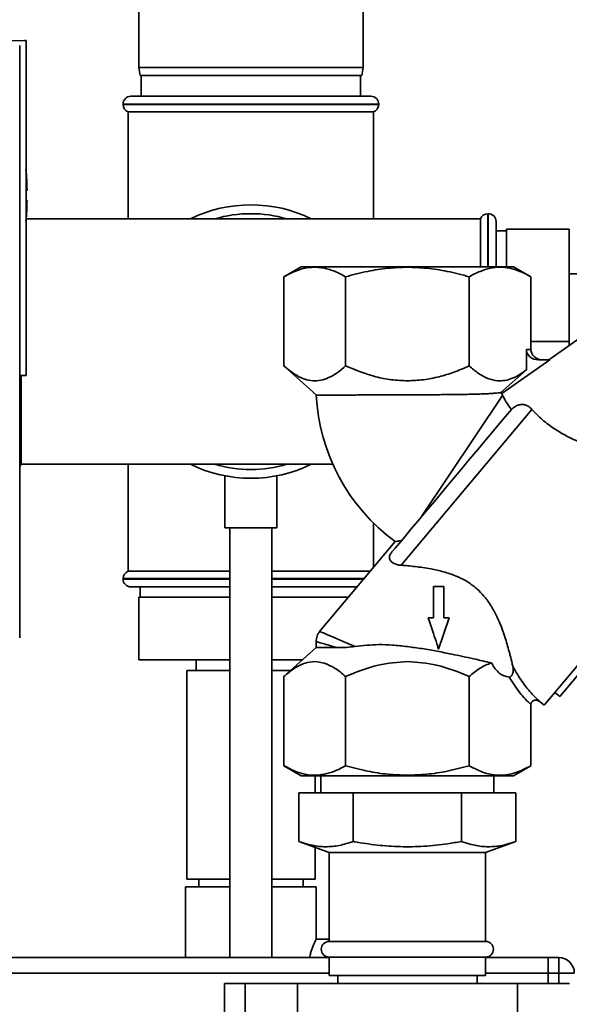
# Paper-space layout 'Blatt1' of a CAD drawing. Units: millimetres. Extents: x 0 to 5940, y 0 to 4200.
# Drawn here: x 3230 to 3335, y 3194 to 3382 of the extents above; entities that cross this region are included whole.
import ezdxf

# ---------------------------------------------------------------- set-up
doc = ezdxf.new("R2010")
doc.units = ezdxf.units.MM
doc.header["$LTSCALE"] = 10

psp = doc.layouts.new('Blatt1')

# ---------------------------------------------------------------- linework, layer by layer
at = {"color": 7, "linetype": 'Continuous', "lineweight": 35}
for p, q in [((3252.82, 3428.17), (3252.82, 3373.17)), ((3295.82, 3373.17), (3295.82, 3428.17)), ((3230.92, 3378.34), (3220.92, 3378.17)), ((3230.01, 3263.93), (3230.01, 3377.4)), ((3231.22, 3378.35), (3230.92, 3378.34)), ((3231.22, 3378.35), (3231.25, 3378.35)), ((3231.22, 3314.17), (3231.22, 3378.34)), ((3231.22, 3377.34), (3231.25, 3377.34)), ((3231.22, 3315.17), (3231.22, 3377.34)), ((3231.25, 3377.34), (3231.22, 3377.34)), ((3231.25, 3378.34), (3231.25, 3353.09)), ((3231.25, 3377.34), (3231.25, 3353.11)), ((3252.82, 3373.17), (3253.09, 3371.67)), ((3252.82, 3373.17), (3295.82, 3373.17)), ((3295.56, 3371.67), (3295.82, 3373.17)), ((3295.56, 3371.67), (3253.09, 3371.67)), ((3253.32, 3371.67), (3253.32, 3367.67)), ((3295.32, 3367.67), (3295.32, 3371.67)), ((3251.32, 3367.67), (3297.32, 3367.67)), ((3249.82, 3366.17), (3249.82, 3366.08)), ((3298.82, 3366.17), (3249.82, 3366.17)), ((3249.82, 3366.08), (3298.82, 3366.08)), ((3298.82, 3366.08), (3298.82, 3366.17)), ((3250.82, 3364.67), (3250.82, 3344.17)), ((3250.82, 3364.67), (3297.82, 3364.67)), ((3297.82, 3344.17), (3297.82, 3364.67)), ((3231.22, 3361.92), (3231.24, 3361.92)), ((3231.24, 3358.17), (3231.24, 3361.92)), ((3231.24, 3361.92), (3231.24, 3361.92)), ((3231.24, 3361.92), (3231.24, 3358.17)), ((3231.24, 3361.79), (3231.24, 3358.29)), ((3231.24, 3361.79), (3231.24, 3361.79)), ((3231.24, 3358.29), (3231.24, 3361.79)), ((3231.24, 3361.79), (3231.24, 3361.79)), ((3231.24, 3361.29), (3231.24, 3361.29)), ((3231.24, 3358.79), (3231.24, 3361.29)), ((3231.24, 3361.29), (3231.24, 3361.29)), ((3231.24, 3361.29), (3231.24, 3361.17)), ((3231.24, 3361.17), (3231.24, 3361.17)), ((3231.24, 3361.17), (3231.24, 3359.53)), ((3231.24, 3361.17), (3231.24, 3361.17)), ((3231.24, 3359.45), (3231.24, 3361.08)), ((3231.24, 3361.08), (3231.24, 3358.79)), ((3231.23, 3358.17), (3231.22, 3358.17)), ((3231.23, 3358.17), (3231.24, 3358.17)), ((3231.24, 3358.17), (3231.23, 3358.17)), ((3231.24, 3359.53), (3231.24, 3359.45)), ((3231.24, 3359.45), (3231.24, 3359.45)), ((3231.24, 3358.79), (3231.24, 3358.79)), ((3231.24, 3358.79), (3231.24, 3358.79)), ((3231.24, 3358.79), (3231.24, 3358.79)), ((3231.24, 3358.29), (3231.24, 3358.29)), ((3231.24, 3358.17), (3231.24, 3358.17)), ((3231.22, 3355.95), (3231.22, 3355.95)), ((3231.23, 3355.18), (3231.22, 3355.95)), ((3231.23, 3357.17), (3231.23, 3357.67)), ((3231.23, 3357.66), (3231.23, 3357.16)), ((3231.23, 3357.66), (3231.23, 3357.66)), ((3231.23, 3357.25), (3231.23, 3356.78)), ((3231.23, 3357.25), (3231.23, 3357.05)), ((3231.23, 3357.16), (3231.23, 3357.16)), ((3231.23, 3356.68), (3231.23, 3357.15)), ((3231.23, 3356.58), (3231.23, 3357.05)), ((3231.23, 3356.93), (3231.23, 3356.46)), ((3231.23, 3356.93), (3231.23, 3356.93)), ((3231.23, 3356.68), (3231.23, 3356.68)), ((3231.23, 3356.46), (3231.23, 3356.46)), ((3231.22, 3355.18), (3231.23, 3355.18)), ((3231.24, 3355.15), (3231.22, 3355.15)), ((3231.24, 3354.78), (3231.22, 3354.78)), ((3231.23, 3355.18), (3231.24, 3355.18)), ((3231.24, 3355.18), (3231.24, 3355.55)), ((3231.24, 3355.15), (3231.24, 3354.78)), ((3231.42, 3347.67), (3231.22, 3347.67)), ((3319.82, 3345.17), (3319.74, 3345.17)), ((3319.74, 3345.17), (3319.74, 3335.01)), ((3319.82, 3335.09), (3319.82, 3345.17)), ((3231.25, 3344.24), (3231.25, 3314.17)), ((3231.25, 3344.23), (3231.25, 3315.17)), ((3274.32, 3344.17), (3231.25, 3344.17)), ((3318.32, 3344.17), (3274.32, 3344.17)), ((3318.32, 3344.17), (3318.32, 3335.1)), ((3321.32, 3343.67), (3321.32, 3335.1)), ((3231.24, 3342.56), (3231.22, 3342.56)), ((3231.24, 3342.18), (3231.22, 3342.18)), ((3231.22, 3342.16), (3231.23, 3342.16)), ((3231.22, 3341.39), (3231.23, 3342.16)), ((3231.22, 3341.39), (3231.22, 3341.39)), ((3231.24, 3342.15), (3231.23, 3342.15)), ((3231.23, 3340.87), (3231.23, 3340.41)), ((3231.23, 3340.87), (3231.23, 3340.87)), ((3231.24, 3342.56), (3231.24, 3342.18)), ((3231.24, 3341.78), (3231.24, 3342.15)), ((3323.32, 3341.87), (3321.32, 3341.87)), ((3323.32, 3342.17), (3323.32, 3334.99)), ((3323.32, 3342.17), (3335.32, 3342.17)), ((3335.32, 3342.17), (3335.32, 3320.67)), ((3231.22, 3339.17), (3231.23, 3339.17)), ((3231.24, 3339.17), (3231.22, 3339.17)), ((3231.23, 3340.29), (3231.23, 3340.76)), ((3231.23, 3340.19), (3231.23, 3340.65)), ((3231.23, 3340.65), (3231.23, 3340.65)), ((3231.23, 3340.56), (3231.23, 3340.09)), ((3231.23, 3340.41), (3231.23, 3340.41)), ((3231.23, 3340.29), (3231.23, 3340.09)), ((3231.23, 3340.18), (3231.23, 3339.68)), ((3231.23, 3340.18), (3231.23, 3340.18)), ((3231.23, 3339.67), (3231.23, 3340.17)), ((3231.23, 3339.68), (3231.23, 3339.68)), ((3231.24, 3339.17), (3231.24, 3335.42)), ((3231.24, 3335.42), (3231.24, 3339.17)), ((3231.24, 3339.17), (3231.24, 3339.17)), ((3231.24, 3339.04), (3231.24, 3335.54)), ((3231.24, 3335.54), (3231.24, 3339.04)), ((3231.24, 3339.04), (3231.24, 3339.04)), ((3231.24, 3339.04), (3231.24, 3339.04)), ((3231.24, 3338.54), (3231.24, 3336.04)), ((3231.24, 3338.54), (3231.24, 3338.54)), ((3231.24, 3338.54), (3231.24, 3338.42)), ((3231.24, 3338.54), (3231.24, 3338.54)), ((3231.24, 3338.42), (3231.24, 3338.42)), ((3231.24, 3336.04), (3231.24, 3338.42)), ((3231.24, 3338.42), (3231.24, 3338.42)), ((3231.24, 3338.42), (3231.24, 3336.62)), ((3231.24, 3336.62), (3231.24, 3338.42)), ((3231.24, 3338.42), (3231.24, 3338.42)), ((3231.24, 3338.42), (3231.24, 3338.42)), ((3231.24, 3335.42), (3231.22, 3335.42)), ((3231.22, 3335.42), (3231.24, 3335.42)), ((3231.24, 3336.62), (3231.24, 3336.62)), ((3231.24, 3336.62), (3231.24, 3336.62)), ((3231.24, 3336.62), (3231.24, 3336.62)), ((3231.24, 3336.04), (3231.24, 3336.04)), ((3231.24, 3336.04), (3231.24, 3336.04)), ((3231.24, 3336.04), (3231.24, 3336.04)), ((3231.24, 3335.54), (3231.24, 3335.54)), ((3231.24, 3335.42), (3231.24, 3335.42)), ((3283.97, 3334.99), (3280.65, 3333.08)), ((3328, 3333.08), (3324.68, 3334.99)), ((3339.32, 3333.67), (3335.32, 3333.67)), ((3280.65, 3333.08), (3280.65, 3315.99)), ((3292.49, 3315.99), (3292.49, 3333.08)), ((3316.16, 3315.99), (3316.16, 3333.08)), ((3328, 3333.08), (3328, 3319.16)), ((3231.22, 3329.57), (3231.22, 3329.57)), ((3231.22, 3316.87), (3231.22, 3329.57)), ((3231.22, 3329.57), (3231.22, 3316.87)), ((3231.22, 3329.57), (3231.22, 3329.57)), ((3231.22, 3329.44), (3231.22, 3316.99)), ((3231.22, 3329.44), (3231.22, 3329.44)), ((3231.22, 3316.99), (3231.22, 3329.44)), ((3231.22, 3329.44), (3231.22, 3329.44)), ((3341.85, 3324.48), (3331.41, 3317.16)), ((3328, 3320.67), (3335.32, 3320.67)), ((3335.32, 3320.67), (3335.32, 3319.91)), ((3328, 3319.16), (3327.13, 3319.16)), ((3327.13, 3319.16), (3327.13, 3315.26)), ((3231.22, 3316.99), (3231.22, 3316.99)), ((3231.22, 3316.87), (3231.22, 3316.87)), ((3231.22, 3316.87), (3231.22, 3316.87)), ((3231.22, 3316.87), (3231.22, 3316.87)), ((3331.63, 3317.16), (3322.42, 3310.72)), ((3331.63, 3317.16), (3329.44, 3317.16)), ((3231.25, 3315.17), (3231.22, 3315.17)), ((3280.65, 3316), (3286.87, 3310.42)), ((3327.13, 3315.26), (3322.25, 3310.89)), ((3230.01, 3314.17), (3231.22, 3314.17)), ((3231.25, 3314.17), (3230.01, 3314.17)), ((3230.32, 3297.17), (3230.32, 3314.17)), ((3231.25, 3314.17), (3231.22, 3314.17)), ((3322.42, 3310.72), (3322.57, 3310.35)), ((3322.57, 3310.35), (3307.04, 3287.14)), ((3328.2, 3307.68), (3303.13, 3277.81)), ((3324.25, 3307.63), (3323.05, 3306.22)), ((3230.32, 3297.17), (3274.32, 3297.17)), ((3250.82, 3297.17), (3250.82, 3276.67)), ((3274.32, 3297.17), (3290.03, 3297.17)), ((3269.32, 3294.95), (3269.32, 3284.95)), ((3279.32, 3284.95), (3279.32, 3294.94)), ((3279.32, 3284.95), (3269.32, 3284.95)), ((3270.32, 3284.95), (3270.32, 3202.67)), ((3278.32, 3202.67), (3278.32, 3284.95)), ((3297.82, 3277.41), (3297.82, 3285.9)), ((3330.54, 3251), (3358.58, 3284.41)), ((3301.98, 3282.36), (3287.49, 3265.1)), ((3333.53, 3252.65), (3357.55, 3281.12)), ((3270.32, 3276.67), (3250.82, 3276.67)), ((3297.2, 3276.67), (3278.32, 3276.67)), ((3249.82, 3275.25), (3249.82, 3275.17)), ((3270.32, 3275.25), (3249.82, 3275.25)), ((3249.82, 3275.17), (3270.32, 3275.17)), ((3296.01, 3275.25), (3278.32, 3275.25)), ((3278.32, 3275.17), (3295.94, 3275.17)), ((3270.32, 3273.67), (3251.32, 3273.67)), ((3253.12, 3273.67), (3253.12, 3271.67)), ((3294.68, 3273.67), (3278.32, 3273.67)), ((3309.31, 3273.75), (3309.31, 3267.75)), ((3311.31, 3273.75), (3309.31, 3273.75)), ((3311.31, 3267.75), (3311.31, 3273.75)), ((3252.82, 3271.67), (3252.82, 3259.67)), ((3270.32, 3271.67), (3252.82, 3271.67)), ((3293, 3271.67), (3278.32, 3271.67)), ((3309.31, 3267.75), (3308.31, 3267.75)), ((3310.31, 3261.75), (3312.31, 3267.75)), ((3312.31, 3267.75), (3311.31, 3267.75)), ((3286.82, 3262.03), (3280.65, 3256.49)), ((3286.82, 3263.22), (3286.82, 3262.03)), ((3290.73, 3262.03), (3286.82, 3262.03)), ((3270.32, 3259.67), (3252.82, 3259.67)), ((3263.82, 3259.67), (3263.82, 3257.67)), ((3284.19, 3259.67), (3278.32, 3259.67)), ((3262.02, 3257.67), (3262.02, 3217.67)), ((3270.32, 3257.67), (3262.02, 3257.67)), ((3281.96, 3257.67), (3278.32, 3257.67)), ((3280.65, 3239.41), (3280.65, 3256.49)), ((3292.49, 3239.41), (3292.49, 3256.49)), ((3316.16, 3256.49), (3316.16, 3239.41)), ((3329.23, 3252.12), (3329.15, 3252.2)), ((3332.59, 3253.44), (3333.53, 3252.65)), ((3328, 3239.41), (3328, 3251.11)), ((3329.79, 3251.62), (3330.54, 3251)), ((3280.65, 3239.41), (3283.97, 3237.49)), ((3324.68, 3237.49), (3328, 3239.41)), ((3286.62, 3234.24), (3286.62, 3237.49)), ((3287.72, 3237.49), (3287.72, 3234.24)), ((3320.92, 3234.24), (3320.92, 3237.49)), ((3283.54, 3224.89), (3283.54, 3234.24)), ((3283.54, 3234.24), (3293.93, 3234.24)), ((3293.93, 3224.89), (3293.93, 3234.24)), ((3293.93, 3234.24), (3314.72, 3234.24)), ((3314.72, 3224.89), (3314.72, 3234.24)), ((3314.72, 3234.24), (3325.11, 3234.24)), ((3325.11, 3224.89), (3325.11, 3234.24)), ((3283.54, 3224.89), (3289.32, 3222.79)), ((3319.32, 3222.79), (3325.11, 3224.89)), ((3286.62, 3217.67), (3286.62, 3223.77)), ((3289.32, 3222.79), (3289.32, 3205.74)), ((3304.32, 3222.79), (3289.32, 3222.79)), ((3319.32, 3222.79), (3304.32, 3222.79)), ((3319.32, 3205.74), (3319.32, 3222.79)), ((3270.32, 3217.67), (3262.02, 3217.67)), ((3264.32, 3217.67), (3264.32, 3216.17)), ((3286.62, 3217.67), (3278.32, 3217.67)), ((3284.32, 3216.17), (3284.32, 3217.67)), ((3261.82, 3216.17), (3261.82, 3202.67)), ((3261.82, 3216.17), (3270.32, 3216.17)), ((3278.32, 3216.17), (3286.82, 3216.17)), ((3286.82, 3206.15), (3286.82, 3216.17)), ((3289.32, 3206.17), (3286.82, 3206.17)), ((3304.32, 3205.74), (3289.32, 3205.74)), ((3319.32, 3205.74), (3304.32, 3205.74)), ((3289.32, 3202.67), (3081.32, 3202.67)), ((3289.32, 3202.74), (3289.32, 3199.24)), ((3304.32, 3202.74), (3289.32, 3202.74)), ((3319.32, 3202.74), (3304.32, 3202.74)), ((3319.32, 3199.24), (3319.32, 3202.74)), ((3331.32, 3202.67), (3319.32, 3202.67)), ((3331.32, 3199.67), (3331.32, 3202.67)), ((3331.32, 3202.67), (3333.32, 3202.67)), ((3333.32, 3199.67), (3333.32, 3202.67)), ((3289.32, 3199.67), (3081.32, 3199.67)), ((3331.32, 3199.67), (3319.32, 3199.67)), ((3331.32, 3197.67), (3331.32, 3199.67)), ((3333.32, 3199.67), (3331.32, 3199.67)), ((3333.32, 3199.67), (3336.32, 3199.67)), ((3333.32, 3197.67), (3333.32, 3199.67)), ((3269.25, 3197.67), (3269.25, 3167.67)), ((3269.25, 3197.67), (3273.25, 3197.67)), ((3273.25, 3197.67), (3273.25, 3167.67)), ((3273.25, 3197.67), (3283.25, 3197.67)), ((3283.25, 3197.67), (3283.25, 3167.67)), ((3283.25, 3197.67), (3325.4, 3197.67)), ((3304.32, 3199.24), (3289.32, 3199.24)), ((3290.97, 3199.24), (3290.97, 3197.67)), ((3319.32, 3199.24), (3304.32, 3199.24)), ((3317.67, 3197.67), (3317.67, 3199.24)), ((3325.4, 3197.67), (3325.4, 3167.67)), ((3325.4, 3197.67), (3335.4, 3197.67))]:
    psp.add_line(p, q, dxfattribs=at)
at = {"color": 7, "linetype": 'Continuous', "lineweight": 35, "flags": 128}
for points in [[(3231.22, 3355.95), (3231.23, 3357.01), (3231.23, 3357.74), (3231.23, 3358.12), (3231.23, 3358.12), (3231.23, 3357.76), (3231.24, 3357.03), (3231.24, 3355.98), (3231.24, 3354.63), (3231.24, 3353.29)], [(3231.23, 3357.67), (3231.23, 3357.67), (3231.23, 3357.67), (3231.23, 3357.67), (3231.23, 3357.67), (3231.23, 3357.67), (3231.23, 3357.66), (3231.23, 3357.66), (3231.23, 3357.66)], [(3231.23, 3357.15), (3231.23, 3357.12), (3231.23, 3357.1), (3231.23, 3357.07), (3231.23, 3357.04), (3231.23, 3357.01), (3231.23, 3356.99), (3231.23, 3356.96), (3231.23, 3356.93)], [(3231.23, 3356.58), (3231.23, 3356.44), (3231.23, 3356.3), (3231.23, 3356.14), (3231.23, 3355.97), (3231.23, 3355.79), (3231.23, 3355.6), (3231.23, 3355.39), (3231.23, 3355.18)], [(3231.24, 3355.18), (3231.24, 3355.37), (3231.24, 3355.56), (3231.24, 3355.73), (3231.24, 3355.9), (3231.24, 3356.05), (3231.23, 3356.2), (3231.23, 3356.34), (3231.23, 3356.46)], [(3231.24, 3355.55), (3231.24, 3355.51), (3231.24, 3355.46), (3231.24, 3355.41), (3231.24, 3355.36), (3231.24, 3355.31), (3231.24, 3355.26), (3231.24, 3355.2), (3231.24, 3355.15)], [(3231.24, 3353.3), (3231.24, 3353.47), (3231.24, 3353.75), (3231.24, 3354.02), (3231.24, 3354.28), (3231.24, 3354.54), (3231.24, 3354.78)], [(3231.22, 3349.67), (3231.32, 3349.67), (3231.39, 3349.67), (3231.42, 3349.67), (3231.42, 3349.67)], [(3231.22, 3341.39), (3231.23, 3340.33), (3231.23, 3339.59), (3231.23, 3339.22), (3231.23, 3339.21), (3231.23, 3339.58), (3231.24, 3340.31), (3231.24, 3341.36), (3231.24, 3342.7), (3231.24, 3344.05)], [(3231.24, 3344.03), (3231.24, 3343.86), (3231.24, 3343.58), (3231.24, 3343.31), (3231.24, 3343.05), (3231.24, 3342.8), (3231.24, 3342.56)], [(3231.23, 3340.76), (3231.23, 3340.89), (3231.23, 3341.04), (3231.23, 3341.19), (3231.23, 3341.36), (3231.23, 3341.55), (3231.23, 3341.74), (3231.23, 3341.94), (3231.23, 3342.16)], [(3231.24, 3342.15), (3231.24, 3341.96), (3231.24, 3341.78), (3231.24, 3341.61), (3231.24, 3341.44), (3231.24, 3341.28), (3231.23, 3341.14), (3231.23, 3341), (3231.23, 3340.87)], [(3231.24, 3342.18), (3231.24, 3342.13), (3231.24, 3342.08), (3231.24, 3342.03), (3231.24, 3341.98), (3231.24, 3341.93), (3231.24, 3341.88), (3231.24, 3341.83), (3231.24, 3341.78)], [(3231.23, 3340.41), (3231.23, 3340.38), (3231.23, 3340.35), (3231.23, 3340.32), (3231.23, 3340.29), (3231.23, 3340.27), (3231.23, 3340.24), (3231.23, 3340.21), (3231.23, 3340.19)], [(3231.23, 3339.68), (3231.23, 3339.68), (3231.23, 3339.67), (3231.23, 3339.67), (3231.23, 3339.67), (3231.23, 3339.67), (3231.23, 3339.67), (3231.23, 3339.67), (3231.23, 3339.67)], [(3323.05, 3306.22), (3322.01, 3304.97), (3320.78, 3303.5), (3319.39, 3301.85), (3317.88, 3300.05), (3316.26, 3298.12), (3314.58, 3296.12), (3312.87, 3294.08), (3311.16, 3292.04), (3309.49, 3290.05), (3307.88, 3288.14), (3306.38, 3286.35), (3305.01, 3284.72), (3303.81, 3283.28), (3302.78, 3282.06), (3301.97, 3281.08), (3301.37, 3280.37)]]:
    psp.add_lwpolyline(points, dxfattribs=at)
at = {"color": 7, "linetype": 'Continuous', "lineweight": 35}
for centre, radius, start, end in [((3251.32, 3366.17), 1.5, 90, 180), ((3297.32, 3366.17), 1.5, 0, 90), ((3251.32, 3366.08), 1.5, 180, 250.5288), ((3297.32, 3366.08), 1.5, 289.4712, 0), ((3260.68, 3356.79), 29.45, 179.2687, 180.0294), ((3175.19, 3356.64), 56.04, 0.0447, 0.53), ((3175.68, 3348.67), 55.75, 1.0277, 5.0188), ((3175.68, 3348.67), 55.75, 354.9812, 358.9723), ((3274.32, 3320.67), 26.2, 63.7596, 116.2404), ((3274.32, 3320.67), 24.5, 90, 106.4264), ((3274.32, 3320.67), 24.5, 73.5736, 90), ((3319.74, 3343.67), 1.5, 90, 160.5288), ((3319.82, 3343.67), 1.5, 0, 90), ((3175.21, 3340.7), 56.03, 359.47, 359.9553), ((3260.69, 3340.55), 29.46, 179.9707, 180.7312), ((3323.82, 3312.23), 2.06, 220.2712, 227.0811), ((3323.82, 3312.23), 37, 182.8035, 233.8187), ((3228.91, 3297.67), 1.5, 317.0537, 340.5288), ((3274.32, 3320.67), 26.2, 243.7596, 296.2404), ((3274.32, 3320.67), 24.5, 253.5736, 286.4264), ((3251.32, 3275.25), 1.5, 109.4712, 180), ((3251.32, 3275.17), 1.5, 180, 270), ((3289.32, 3204.24), 1.5, 90, 270), ((3319.32, 3204.24), 1.5, 270, 90), ((3333.32, 3199.67), 3, 0, 90)]:
    psp.add_arc(centre, radius, start, end, dxfattribs=at)
psp.add_ellipse((3329.44, 3319.16), major_axis=(-2.31, 0), ratio=0.866025, start_param=0, end_param=1.570796, dxfattribs=at)
for points, knots in [([(3280.65, 3333.08), (3281.58, 3333.56), (3283.32, 3334.46), (3285.94, 3335.03), (3287.61, 3334.82), (3288.43, 3334.72)], [0, 0, 0, 0, 0.364161, 0.686406, 1, 1, 1, 1]), ([(3288.43, 3334.72), (3289.07, 3334.55), (3290.45, 3334.19), (3291.78, 3333.46), (3292.49, 3333.08)], [0, 0, 0, 0, 0.471235, 1, 1, 1, 1]), ([(3292.49, 3333.08), (3293.89, 3333.45), (3296.56, 3334.16), (3300.53, 3334.79), (3303.09, 3334.87), (3304.32, 3334.91)], [0, 0, 0, 0, 0.3623257, 0.6907027, 1, 1, 1, 1]), ([(3304.32, 3334.91), (3305.56, 3334.87), (3308.13, 3334.79), (3312.09, 3334.16), (3314.77, 3333.45), (3316.16, 3333.08)], [0, 0, 0, 0, 0.309275, 0.640158, 1, 1, 1, 1]), ([(3316.16, 3333.08), (3316.86, 3333.45), (3318.2, 3334.17), (3320.18, 3334.77), (3322.08, 3334.98), (3323.97, 3334.77), (3325.96, 3334.17), (3327.29, 3333.45), (3328, 3333.08)], [0, 0, 0, 0, 0.181163, 0.345354, 0.5, 0.654624, 0.818824, 1, 1, 1, 1]), ([(3328, 3319.16), (3328, 3319.04), (3328.02, 3318.78), (3328.15, 3318.41), (3328.36, 3318.06), (3328.77, 3317.63), (3329.33, 3317.31), (3329.91, 3317.18), (3330.2, 3317.17), (3330.31, 3317.16)], [0, 0, 0, 0, 0.110885, 0.224378, 0.346423, 0.477664, 0.744219, 0.905919, 1, 1, 1, 1]), ([(3292.49, 3315.99), (3292.01, 3315.58), (3291.07, 3314.78), (3289.6, 3313.88), (3288.1, 3313.29), (3286.57, 3313.08), (3285.04, 3313.29), (3283.03, 3314.06), (3281.6, 3315.22), (3280.65, 3315.99)], [0, 0, 0, 0, 0.128555, 0.249938, 0.375364, 0.500039, 0.624564, 0.750063, 1, 1, 1, 1]), ([(3304.32, 3313.15), (3303.3, 3313.19), (3301.27, 3313.27), (3297.24, 3314.07), (3294.39, 3315.22), (3292.49, 3315.99)], [0, 0, 0, 0, 0.249977, 0.498353, 1, 1, 1, 1]), ([(3316.16, 3315.99), (3315.19, 3315.58), (3313.32, 3314.78), (3310.39, 3313.89), (3307.4, 3313.27), (3305.36, 3313.19), (3304.32, 3313.15)], [0, 0, 0, 0, 0.256808, 0.499297, 0.747918, 1, 1, 1, 1]), ([(3327.13, 3315.26), (3326.68, 3314.92), (3325.8, 3314.27), (3324.43, 3313.58), (3323.04, 3313.17), (3321.46, 3313.1), (3319.75, 3313.53), (3317.92, 3314.51), (3316.75, 3315.49), (3316.16, 3315.99)], [0, 0, 0, 0, 0.127581, 0.249287, 0.373614, 0.499455, 0.665284, 0.829564, 1, 1, 1, 1]), ([(3322.25, 3310.89), (3322.16, 3310.88), (3321.99, 3310.86), (3321.49, 3310.8), (3320.88, 3310.75), (3320.2, 3310.7), (3319.4, 3310.66), (3318.49, 3310.62), (3317.49, 3310.59), (3316.39, 3310.57), (3315.19, 3310.54), (3313.91, 3310.53), (3312.58, 3310.51), (3311.19, 3310.5), (3309.73, 3310.48), (3308.1, 3310.47), (3306.29, 3310.46), (3304.16, 3310.45), (3301.85, 3310.45), (3299.75, 3310.44), (3298.04, 3310.43), (3296.69, 3310.43), (3295.38, 3310.43), (3294.13, 3310.43), (3292.97, 3310.42), (3291.89, 3310.42), (3290.89, 3310.42), (3289.7, 3310.42), (3288.71, 3310.42), (3287.94, 3310.42), (3287.52, 3310.42), (3287.12, 3310.42), (3286.9, 3310.42), (3286.88, 3310.42), (3286.87, 3310.42)], [0, 0, 0, 0, 0.03547, 0.07144, 0.099663, 0.128084, 0.157118, 0.18636, 0.214707, 0.243251, 0.272425, 0.30182, 0.329918, 0.358218, 0.387159, 0.416325, 0.452614, 0.489353, 0.535152, 0.581641, 0.608771, 0.636092, 0.66401, 0.692135, 0.719179, 0.74661, 0.774238, 0.802271, 0.856595, 0.88417, 0.912148, 0.933867, 0.977778, 1, 1, 1, 1]), ([(3322.57, 3310.35), (3322.77, 3309.97), (3323.12, 3309.29), (3323.86, 3308.15), (3324.25, 3307.63), (3324.25, 3307.63)], [0, 0, 0, 0, 0.556713, 0.998912, 1, 1, 1, 1]), ([(3324.25, 3307.63), (3324.45, 3307.83), (3324.87, 3308.23), (3325.64, 3308.57), (3326.41, 3308.65), (3327.15, 3308.48), (3327.75, 3308.14), (3328.08, 3307.81), (3328.2, 3307.68)], [0, 0, 0, 0, 0.180428, 0.3622, 0.522771, 0.687808, 0.880979, 1, 1, 1, 1]), ([(3328.2, 3307.68), (3328.51, 3307.34), (3329.13, 3306.65), (3330.2, 3305.67), (3331.35, 3304.75), (3332.54, 3303.91), (3333.77, 3303.16), (3334.96, 3302.51), (3336.08, 3301.96), (3336.72, 3301.67), (3337.04, 3301.53)], [0, 0, 0, 0, 0.121031, 0.245792, 0.366771, 0.490862, 0.62024, 0.752574, 0.875073, 1, 1, 1, 1]), ([(3303.17, 3282.51), (3302.9, 3282.48), (3302.37, 3282.41), (3302.03, 3282.37), (3301.99, 3282.37), (3301.98, 3282.36)], [0, 0, 0, 0, 0.379848, 0.770275, 1, 1, 1, 1]), ([(3301.37, 3280.37), (3301.3, 3280.29), (3301.18, 3280.13), (3301.01, 3279.85), (3300.88, 3279.48), (3300.88, 3278.96), (3301.27, 3278.34), (3302.12, 3277.93), (3302.89, 3277.84), (3303.13, 3277.81)], [0, 0, 0, 0, 0.043391, 0.086742, 0.152053, 0.273335, 0.516018, 0.851585, 1, 1, 1, 1]), ([(3303.13, 3277.81), (3303.55, 3277.78), (3304.4, 3277.71), (3305.8, 3277.57), (3307.28, 3277.38), (3308.71, 3277.15), (3310.43, 3276.79), (3312.05, 3276.36), (3313.55, 3275.8), (3314.8, 3275.24), (3315.91, 3274.62), (3316.94, 3273.88), (3317.92, 3273.07), (3318.81, 3272.16), (3319.65, 3271.1), (3320.51, 3269.84), (3321.27, 3268.45), (3321.97, 3266.9), (3322.5, 3265.56), (3323.01, 3264.09), (3323.45, 3262.66), (3323.78, 3261.46), (3324.11, 3260.22), (3324.35, 3259.21), (3324.5, 3258.55), (3324.55, 3258.32)], [0, 0, 0, 0, 0.047736, 0.095819, 0.144926, 0.194375, 0.23032, 0.303074, 0.340037, 0.365471, 0.41707, 0.443342, 0.468786, 0.520655, 0.547121, 0.580069, 0.647129, 0.681206, 0.729076, 0.777294, 0.826534, 0.876121, 0.906836, 0.96875, 1, 1, 1, 1]), ([(3308.31, 3267.75), (3308.64, 3266.76), (3309.2, 3265.09), (3309.83, 3263.21), (3310.16, 3262.21), (3310.27, 3261.88), (3310.31, 3261.75)], [0, 0, 0, 0, 0.499871, 0.83415, 0.93814, 1, 1, 1, 1]), ([(3287.54, 3265.15), (3287.33, 3264.86), (3286.92, 3264.28), (3286.86, 3263.57), (3286.82, 3263.21)], [0, 0, 0, 0, 0.500001, 1, 1, 1, 1]), ([(3287.53, 3265.14), (3287.61, 3265.1), (3287.79, 3265.03), (3289.19, 3264.43), (3291.31, 3263.51), (3293.28, 3262.67), (3294.25, 3262.26)], [0, 0, 0, 0, 0.245228, 0.496126, 0.750232, 1, 1, 1, 1]), ([(3286.82, 3263.21), (3286.87, 3263.2), (3286.97, 3263.17), (3287.76, 3262.93), (3288.97, 3262.56), (3290.14, 3262.21), (3290.73, 3262.03)], [0, 0, 0, 0, 0.2474736, 0.4976658, 0.7440888, 1, 1, 1, 1]), ([(3294.25, 3262.26), (3293.7, 3262.19), (3292.37, 3262.03), (3291.34, 3262.03), (3290.73, 3262.03)], [0, 0, 0, 0, 0.413829, 1, 1, 1, 1]), ([(3304.32, 3262.23), (3303.37, 3262.33), (3301.52, 3262.53), (3298.1, 3262.68), (3295.77, 3262.42), (3294.25, 3262.26)], [0, 0, 0, 0, 0.274852, 0.52961, 1, 1, 1, 1]), ([(3304.32, 3262.23), (3305.27, 3262.1), (3307.17, 3261.85), (3310.03, 3261.34), (3313.35, 3260.69), (3316.97, 3259.91), (3319.3, 3259.36), (3320.42, 3259.1)], [0, 0, 0, 0, 0.164645, 0.333158, 0.499486, 0.759254, 1, 1, 1, 1]), ([(3280.65, 3256.49), (3281.36, 3257.08), (3282.68, 3258.18), (3284.68, 3259.12), (3286.58, 3259.47), (3287.81, 3259.18), (3288.43, 3259.04)], [0, 0, 0, 0, 0.286464, 0.535871, 0.767901, 1, 1, 1, 1]), ([(3288.43, 3259.04), (3289.08, 3258.77), (3290.47, 3258.2), (3291.79, 3257.09), (3292.49, 3256.49)], [0, 0, 0, 0, 0.465501, 1, 1, 1, 1]), ([(3292.49, 3256.49), (3294.54, 3257.34), (3298.34, 3258.92), (3302.44, 3259.21), (3304.32, 3259.34)], [0, 0, 0, 0, 0.539868, 1, 1, 1, 1]), ([(3304.32, 3259.34), (3306.21, 3259.21), (3310.31, 3258.92), (3314.11, 3257.34), (3316.16, 3256.49)], [0, 0, 0, 0, 0.460132, 1, 1, 1, 1]), ([(3316.16, 3256.49), (3316.85, 3257.08), (3318.22, 3258.24), (3319.69, 3258.81), (3320.42, 3259.1)], [0, 0, 0, 0, 0.5, 1, 1, 1, 1]), ([(3320.42, 3259.1), (3320.92, 3258.33), (3321.92, 3256.77), (3323.18, 3256.51), (3323.81, 3256.38)], [0, 0, 0, 0, 0.499014, 1, 1, 1, 1]), ([(3323.81, 3256.38), (3323.85, 3256.38), (3323.93, 3256.38), (3324.04, 3256.43), (3324.13, 3256.49), (3324.21, 3256.56), (3324.28, 3256.63), (3324.35, 3256.73), (3324.43, 3256.86), (3324.53, 3257.07), (3324.67, 3257.61), (3324.6, 3258.01), (3324.55, 3258.32)], [0, 0, 0, 0, 0.0681325, 0.1258853, 0.1581021, 0.1890537, 0.219853, 0.2521576, 0.3018666, 0.35896, 0.5031909, 1, 1, 1, 1]), ([(3324.55, 3258.32), (3325.12, 3257.38), (3326.22, 3255.57), (3327.98, 3253.3), (3329.2, 3252.17), (3329.79, 3251.62)], [0, 0, 0, 0, 0.355197, 0.686662, 1, 1, 1, 1]), ([(3323.81, 3256.38), (3324.49, 3255.33), (3325.79, 3253.29), (3327.27, 3251.82), (3328, 3251.11)], [0, 0, 0, 0, 0.5138058, 1, 1, 1, 1]), ([(3329.57, 3251.78), (3329.51, 3251.84), (3329.4, 3251.95), (3329.29, 3252.07), (3329.23, 3252.12)], [0, 0, 0, 0, 0.495688, 1, 1, 1, 1]), ([(3329.79, 3251.62), (3329.63, 3251.74), (3329.37, 3251.91), (3328.97, 3251.98), (3328.67, 3251.97), (3328.4, 3251.87), (3328.18, 3251.68), (3328.02, 3251.41), (3328.01, 3251.21), (3328, 3251.11)], [0, 0, 0, 0, 0.251869, 0.389394, 0.503087, 0.625784, 0.746173, 0.869341, 1, 1, 1, 1]), ([(3288.43, 3237.77), (3287.61, 3237.66), (3285.94, 3237.45), (3283.32, 3238.03), (3281.58, 3238.93), (3280.65, 3239.41)], [0, 0, 0, 0, 0.313273, 0.635828, 1, 1, 1, 1]), ([(3292.49, 3239.41), (3291.78, 3239.02), (3290.45, 3238.3), (3289.07, 3237.94), (3288.43, 3237.77)], [0, 0, 0, 0, 0.528765, 1, 1, 1, 1]), ([(3304.32, 3237.58), (3303.09, 3237.62), (3300.52, 3237.7), (3296.56, 3238.33), (3293.88, 3239.04), (3292.49, 3239.41)], [0, 0, 0, 0, 0.309275, 0.640158, 1, 1, 1, 1]), ([(3316.16, 3239.41), (3314.76, 3239.03), (3312.08, 3238.32), (3308.12, 3237.7), (3305.56, 3237.62), (3304.32, 3237.58)], [0, 0, 0, 0, 0.362326, 0.690703, 1, 1, 1, 1]), ([(3328, 3239.41), (3327.03, 3238.91), (3325.1, 3237.91), (3322.09, 3237.41), (3319.08, 3237.89), (3317.13, 3238.9), (3316.16, 3239.41)], [0, 0, 0, 0, 0.249123, 0.497842, 0.749018, 1, 1, 1, 1]), ([(3304.32, 3237.49), (3305.31, 3237.49), (3307.28, 3237.49), (3310.17, 3237.49), (3312.94, 3237.49), (3315.52, 3237.49), (3317.88, 3237.49), (3319.94, 3237.49), (3321.68, 3237.49), (3323.06, 3237.49), (3324.03, 3237.49), (3324.6, 3237.49), (3324.63, 3237.49), (3324.65, 3237.49)], [0, 0, 0, 0, 0.092349, 0.184699, 0.277048, 0.369398, 0.461747, 0.554096, 0.646446, 0.738795, 0.831145, 0.923494, 1, 1, 1, 1]), ([(3283.54, 3224.89), (3284.38, 3224.62), (3286.07, 3224.07), (3288.67, 3223.8), (3291.3, 3224.04), (3293.05, 3224.61), (3293.93, 3224.89)], [0, 0, 0, 0, 0.244707, 0.49119, 0.744417, 1, 1, 1, 1]), ([(3293.93, 3224.89), (3294.01, 3224.88), (3295.54, 3224.6), (3298.54, 3224.15), (3303, 3223.83), (3307.51, 3223.92), (3311.43, 3224.33), (3313.82, 3224.74), (3314.72, 3224.89)], [0, 0, 0, 0, 0.011515, 0.222783, 0.435155, 0.651834, 0.870176, 1, 1, 1, 1]), ([(3314.72, 3224.89), (3315.56, 3224.62), (3317.25, 3224.07), (3319.84, 3223.8), (3322.48, 3224.04), (3324.23, 3224.61), (3325.11, 3224.89)], [0, 0, 0, 0, 0.244707, 0.49119, 0.744417, 1, 1, 1, 1]), ([(3286.82, 3206.15), (3286.82, 3206.15), (3286.82, 3206.15), (3286.73, 3205.97), (3286.56, 3205.61), (3286.34, 3205.08), (3286.08, 3204.43), (3285.84, 3203.7), (3285.66, 3203.1), (3285.59, 3202.74), (3285.58, 3202.67)], [0, 0, 0, 0, 0.086889, 0.233216, 0.384814, 0.541611, 0.685111, 0.832312, 0.965781, 1, 1, 1, 1])]:
    psp.add_open_spline(points, degree=3, knots=knots, dxfattribs=at)
for points in [[(3304.32, 3334.99), (3302.99, 3334.99), (3300.33, 3334.99), (3296.48, 3334.99), (3292.94, 3334.99), (3289.84, 3334.99), (3287.29, 3334.99), (3285.41, 3334.99), (3284.19, 3334.99), (3284.04, 3334.99), (3283.97, 3334.99)], [(3324.68, 3334.99), (3324.61, 3334.99), (3324.45, 3334.99), (3323.24, 3334.99), (3321.36, 3334.99), (3318.81, 3334.99), (3315.71, 3334.99), (3312.16, 3334.99), (3308.32, 3334.99), (3305.66, 3334.99), (3304.32, 3334.99)], [(3283.97, 3237.49), (3284.04, 3237.49), (3284.19, 3237.49), (3285.41, 3237.49), (3287.29, 3237.49), (3289.84, 3237.49), (3292.94, 3237.49), (3296.48, 3237.49), (3300.33, 3237.49), (3302.99, 3237.49), (3304.32, 3237.49)]]:
    psp.add_open_spline(points, degree=3, dxfattribs=at)

doc.saveas('drawing.dxf')
